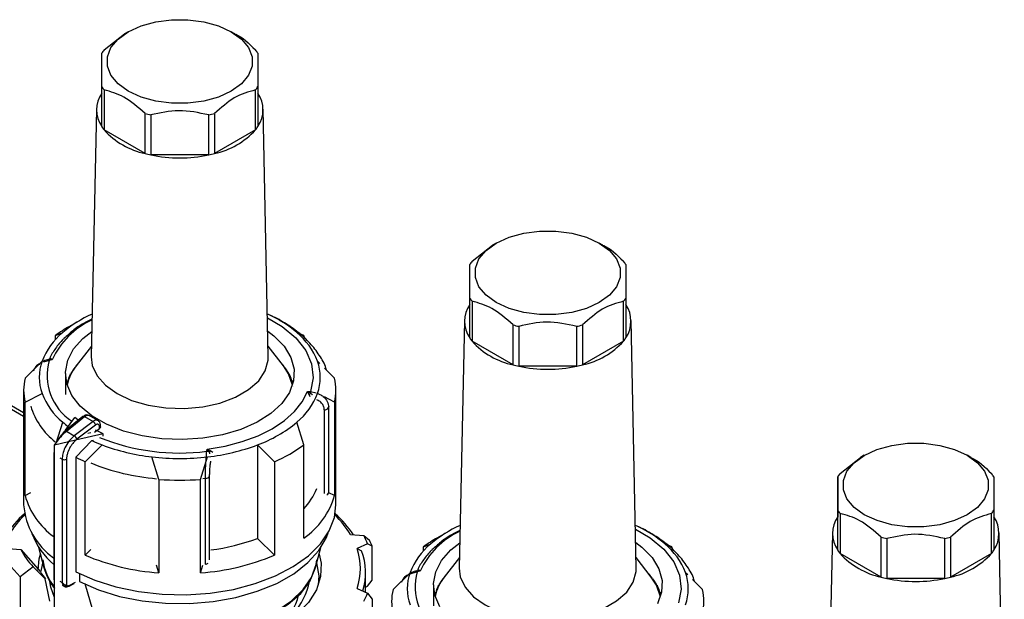
# Model space of a CAD drawing. Units: millimetres. Extents: x 50 to 2082, y 50 to 33210357.
# Drawn here: x 1816 to 1910, y 539 to 595 of the extents above; entities that cross this region are included whole.
import ezdxf

# ---------------------------------------------------------------- set-up
doc = ezdxf.new("R2010")
doc.units = ezdxf.units.MM
doc.header["$LTSCALE"] = 5

msp = doc.modelspace()

# ---------------------------------------------------------------- linework, layer by layer
at = {"color": 7, "linetype": 'Continuous', "lineweight": 25}
for p, q in [((1823.904, 591.827), (1825.88, 593.364)), ((1826.225, 593.575), (1825.871, 593.371)), ((1836.48, 593.371), (1836.126, 593.575)), ((1823.676, 584.457), (1823.676, 588.295)), ((1823.904, 587.976), (1823.904, 584.139)), ((1838.447, 584.139), (1838.447, 587.976)), ((1838.676, 588.295), (1838.676, 584.457)), ((1823.176, 586.121), (1822.667, 562.315)), ((1827.841, 581.866), (1827.841, 585.704)), ((1828.392, 585.572), (1828.392, 581.734)), ((1833.959, 581.734), (1833.959, 585.572)), ((1834.51, 585.704), (1834.51, 581.866)), ((1839.684, 562.315), (1839.175, 586.121)), ((1827.841, 581.866), (1823.904, 584.139)), ((1838.447, 584.139), (1834.51, 581.866)), ((1833.959, 581.734), (1828.392, 581.734)), ((1859.259, 571.505), (1861.236, 573.042)), ((1861.58, 573.253), (1861.227, 573.049)), ((1871.835, 573.049), (1871.481, 573.253)), ((1859.031, 564.135), (1859.031, 567.973)), ((1859.259, 567.655), (1859.259, 563.817)), ((1873.803, 563.817), (1873.803, 567.655)), ((1874.031, 567.973), (1874.031, 564.135)), ((1821.628, 565.853), (1820.567, 565.24)), ((1841.784, 565.24), (1840.723, 565.853)), ((1858.531, 565.799), (1858.023, 541.994)), ((1875.039, 541.994), (1874.53, 565.799)), ((1863.196, 561.544), (1863.196, 565.382)), ((1863.747, 565.25), (1863.747, 561.412)), ((1869.315, 561.412), (1869.315, 565.25)), ((1869.866, 565.382), (1869.866, 561.544)), ((1819.249, 564.37), (1819.926, 564.651)), ((1819.249, 563.995), (1819.249, 564.37)), ((1843.102, 564.37), (1842.425, 564.651)), ((1843.102, 564.37), (1843.102, 563.995)), ((1863.196, 561.544), (1859.259, 563.817)), ((1873.803, 563.817), (1869.866, 561.544)), ((1822.689, 563.332), (1821.225, 561.442)), ((1841.126, 561.442), (1839.662, 563.332)), ((1818.626, 561.98), (1818.081, 561.803)), ((1818.526, 562.036), (1818.473, 562.02)), ((1818.923, 562.043), (1818.602, 562.054)), ((1818.923, 562.043), (1818.626, 561.98)), ((1818.782, 562.168), (1818.923, 562.043)), ((1816.309, 560.272), (1817.944, 561.888)), ((1821.075, 561.238), (1821.051, 561.236)), ((1821.093, 561.264), (1821.093, 561.294)), ((1821.175, 561.4), (1821.175, 561.376)), ((1841.19, 561.357), (1841.19, 561.4)), ((1841.272, 561.294), (1841.272, 561.244)), ((1841.315, 561.235), (1841.276, 561.238)), ((1844.624, 561.674), (1844.407, 561.888)), ((1846.042, 560.272), (1845.084, 561.219)), ((1869.315, 561.412), (1863.747, 561.412)), ((1820.183, 560.709), (1820.183, 558.697)), ((1820.402, 559.83), (1820.402, 560.027)), ((1820.444, 560.141), (1820.444, 559.976)), ((1820.683, 560.616), (1820.659, 560.613)), ((1820.683, 560.578), (1820.683, 560.616)), ((1820.69, 560.592), (1820.69, 560.671)), ((1820.753, 560.782), (1820.753, 560.714)), ((1841.606, 560.727), (1841.613, 560.732)), ((1841.606, 560.701), (1841.606, 560.727)), ((1841.613, 560.731), (1841.613, 560.782)), ((1841.668, 560.616), (1841.668, 560.578)), ((1841.707, 560.611), (1841.668, 560.616)), ((1841.675, 560.671), (1841.675, 560.62)), ((1841.914, 560.087), (1841.921, 560.091)), ((1841.914, 559.953), (1841.914, 560.087)), ((1841.921, 560.091), (1841.921, 560.141)), ((1841.963, 560.027), (1841.963, 559.977)), ((1816.176, 559.118), (1816.176, 548.095)), ((1820.183, 559.929), (1820.176, 559.928)), ((1820.395, 559.973), (1820.383, 559.97)), ((1820.395, 559.804), (1820.395, 559.973)), ((1841.956, 559.973), (1841.956, 559.804)), ((1841.983, 559.967), (1841.956, 559.973)), ((1842.104, 559.431), (1842.111, 559.435)), ((1846.176, 548.095), (1846.176, 559.118)), ((1816.309, 557.963), (1817.944, 558.797)), ((1817.944, 558.734), (1817.944, 558.797)), ((1843.443, 559), (1843.739, 558.99)), ((1843.583, 558.733), (1843.443, 559)), ((1843.443, 559), (1843.763, 558.811)), ((1843.583, 558.733), (1843.657, 558.51)), ((1843.739, 558.99), (1844.284, 558.859)), ((1844.407, 558.797), (1844.407, 558.74)), ((1844.653, 558.672), (1844.407, 558.797)), ((1846.042, 557.963), (1845.074, 558.457)), ((1816.176, 556.939), (1814.238, 558.057)), ((1814.238, 557.719), (1816.176, 556.601)), ((1816.309, 548.981), (1816.309, 557.963)), ((1845.058, 557.22), (1845.058, 549.163)), ((1845.511, 557.587), (1845.474, 557.457)), ((1845.474, 557.457), (1845.474, 549.219)), ((1846.042, 557.963), (1846.042, 548.981)), ((1821.877, 556.584), (1820.13, 555.183)), ((1820.195, 555.262), (1821.08, 556.495)), ((1820.283, 555.17), (1822.032, 556.573)), ((1822.032, 556.573), (1822.841, 556.106)), ((1823.31, 556.193), (1822.483, 556.671)), ((1819.292, 554.003), (1819.926, 556.034)), ((1822.841, 556.106), (1821.04, 554.734)), ((1823.083, 555.759), (1821.289, 554.392)), ((1822.968, 555.072), (1823.458, 555.432)), ((1823.458, 555.432), (1823.458, 555.606)), ((1823.549, 555.583), (1823.549, 555.73)), ((1843.102, 553.866), (1842.425, 556.034)), ((1819.155, 553.812), (1820.107, 555.139)), ((1820.283, 555.17), (1821.04, 554.734)), ((1823.804, 554.923), (1821.164, 554.292)), ((1822.632, 555.018), (1822.331, 554.946)), ((1823.804, 554.694), (1823.804, 554.923)), ((1821.164, 554.292), (1819.155, 553.812)), ((1819.155, 537.889), (1819.155, 553.812)), ((1821.178, 552.662), (1822.736, 554.26)), ((1823.712, 553.849), (1822.078, 552.233)), ((1822.736, 554.26), (1822.894, 554.297)), ((1823.712, 553.784), (1823.712, 553.849)), ((1833.772, 553.236), (1833.818, 553.444)), ((1833.818, 553.444), (1834.158, 553.292)), ((1833.991, 553.17), (1833.818, 553.444)), ((1838.639, 553.849), (1838.639, 544.867)), ((1840.273, 552.233), (1838.639, 553.849)), ((1843.102, 544.884), (1843.102, 553.866)), ((1819.064, 553.019), (1819.064, 540.91)), ((1819.152, 541.047), (1819.152, 552.897)), ((1819.152, 552.897), (1819.155, 552.895)), ((1819.665, 552.601), (1819.879, 552.477)), ((1819.879, 552.477), (1819.879, 540.628)), ((1820.3, 552.475), (1820.3, 540.369)), ((1821.178, 552.662), (1821.178, 541.639)), ((1829.176, 550.536), (1828.499, 552.704)), ((1828.499, 552.704), (1828.499, 552.64)), ((1833.176, 550.536), (1833.852, 552.704)), ((1833.852, 552.642), (1833.852, 552.704)), ((1834.158, 553.292), (1834.356, 553.141)), ((1894.613, 551.098), (1896.591, 552.636)), ((1896.935, 552.848), (1896.582, 552.643)), ((1907.19, 552.643), (1906.836, 552.848)), ((1822.078, 543.251), (1822.078, 552.233)), ((1840.273, 552.233), (1840.273, 543.251)), ((1833.636, 550.623), (1833.401, 550.601)), ((1833.636, 542.385), (1833.636, 550.623)), ((1834.045, 542.815), (1834.045, 550.863)), ((1894.385, 550.78), (1894.385, 546.943)), ((1829.176, 550.536), (1829.176, 541.554)), ((1833.176, 541.554), (1833.176, 550.536)), ((1816.309, 548.981), (1816.859, 549.262)), ((1846.042, 548.981), (1845.508, 549.254)), ((1894.386, 543.728), (1894.385, 546.943)), ((1894.386, 543.728), (1894.386, 547.566)), ((1894.615, 547.248), (1894.615, 543.41)), ((1909.158, 543.412), (1909.158, 547.25)), ((1909.386, 547.568), (1909.386, 543.73)), ((1847.584, 545.225), (1848.848, 545.129)), ((1848.848, 545.129), (1849.392, 544.679)), ((1856.983, 545.531), (1855.923, 544.918)), ((1877.139, 544.918), (1876.078, 545.531)), ((1893.886, 545.393), (1893.378, 521.588)), ((1898.552, 541.138), (1898.552, 544.976)), ((1905.222, 544.976), (1905.222, 541.139)), ((1910.394, 521.588), (1909.885, 545.393)), ((1817.607, 544.02), (1818.125, 542.05)), ((1840.273, 543.251), (1838.639, 544.867)), ((1844.226, 542.05), (1844.735, 543.984)), ((1849.216, 544.337), (1848.204, 543.889)), ((1849.651, 544.121), (1849.216, 544.337)), ((1849.651, 540.855), (1849.651, 544.121)), ((1854.605, 544.048), (1855.282, 544.33)), ((1854.605, 543.673), (1854.605, 544.048)), ((1878.457, 544.048), (1877.78, 544.33)), ((1878.457, 544.048), (1878.457, 543.673)), ((1899.103, 544.844), (1899.103, 541.006)), ((1904.671, 541.007), (1904.671, 544.845)), ((1813.868, 543.941), (1815.893, 543.787)), ((1815.893, 543.787), (1817.793, 541.633)), ((1822.629, 543.796), (1822.078, 543.251)), ((1848.204, 543.889), (1848.646, 543.676)), ((1858.044, 543.01), (1856.58, 541.12)), ((1876.481, 541.12), (1875.017, 543.01)), ((1898.552, 541.138), (1894.615, 543.41)), ((1909.158, 543.412), (1905.222, 541.139)), ((1817.093, 542.115), (1815.85, 541.179)), ((1818.259, 540.983), (1817.093, 542.115)), ((1829.176, 541.554), (1828.948, 542.283)), ((1833.176, 541.554), (1833.402, 542.279)), ((1815.85, 541.179), (1815.85, 536.28)), ((1821.541, 541.458), (1821.541, 540.709)), ((1849.026, 539.689), (1849.026, 541.562)), ((1851.665, 539.951), (1853.299, 541.566)), ((1853.982, 541.658), (1853.278, 541.43)), ((1853.881, 541.715), (1853.828, 541.698)), ((1854.278, 541.721), (1853.958, 541.732)), ((1854.278, 541.721), (1853.982, 541.658)), ((1854.138, 541.847), (1854.278, 541.721)), ((1879.979, 541.353), (1879.763, 541.566)), ((1818.706, 538.837), (1818.259, 540.983)), ((1819.152, 541.047), (1819.155, 541.046)), ((1819.665, 540.751), (1819.879, 540.628)), ((1819.884, 540.371), (1820.114, 540.238)), ((1820.559, 540.254), (1821.015, 540.509)), ((1820.607, 540.349), (1821.164, 540.661)), ((1822.829, 537.951), (1822.085, 540.506)), ((1849.026, 540.17), (1849.216, 540.254)), ((1849.216, 540.254), (1849.651, 540.855)), ((1855.538, 540.387), (1855.538, 538.375)), ((1856.038, 540.295), (1856.015, 540.291)), ((1856.038, 540.256), (1856.038, 540.295)), ((1856.046, 540.27), (1856.046, 540.349)), ((1856.108, 540.46), (1856.108, 540.393)), ((1856.43, 540.917), (1856.406, 540.915)), ((1856.448, 540.942), (1856.448, 540.972)), ((1856.53, 541.078), (1856.53, 541.054)), ((1876.545, 541.036), (1876.545, 541.078)), ((1876.628, 540.972), (1876.628, 540.922)), ((1876.671, 540.914), (1876.632, 540.917)), ((1876.961, 540.405), (1876.968, 540.41)), ((1876.961, 540.379), (1876.961, 540.405)), ((1876.968, 540.41), (1876.968, 540.46)), ((1877.023, 540.295), (1877.023, 540.256)), ((1877.062, 540.289), (1877.023, 540.295)), ((1877.03, 540.349), (1877.03, 540.299)), ((1881.397, 539.951), (1880.44, 540.897)), ((1904.671, 541.007), (1899.103, 541.006)), ((1848.204, 540.052), (1849.216, 539.604)), ((1849.216, 539.604), (1849.651, 539.003)), ((1855.538, 539.608), (1855.532, 539.606)), ((1855.751, 539.651), (1855.738, 539.649)), ((1855.751, 539.482), (1855.751, 539.651)), ((1855.758, 539.509), (1855.758, 539.706)), ((1855.8, 539.82), (1855.8, 539.655)), ((1877.269, 539.765), (1877.276, 539.769)), ((1877.269, 539.632), (1877.269, 539.765)), ((1877.276, 539.769), (1877.276, 539.82)), ((1877.311, 539.651), (1877.311, 539.482)), ((1877.339, 539.645), (1877.311, 539.651)), ((1877.318, 539.706), (1877.318, 539.655)), ((1849.651, 539.003), (1849.651, 535.737)), ((1877.46, 539.11), (1877.467, 539.113))]:
    msp.add_line(p, q, dxfattribs=at)
at = {"color": 7, "linetype": 'Continuous', "lineweight": 25, "flags": 128}
for points in [[(1836.125, 593.576), (1837.103, 592.868), (1837.783, 592.053), (1838.132, 591.171), (1838.132, 590.266), (1837.783, 589.384), (1837.103, 588.568), (1836.125, 587.861), (1834.9, 587.297), (1833.487, 586.904), (1831.959, 586.703), (1830.392, 586.703), (1828.864, 586.904), (1827.451, 587.297), (1826.226, 587.861), (1825.248, 588.568), (1824.568, 589.384), (1824.22, 590.266), (1824.22, 591.171), (1824.568, 592.053), (1825.248, 592.868), (1826.226, 593.576), (1827.451, 594.14), (1828.864, 594.532), (1830.392, 594.734), (1831.959, 594.734), (1833.487, 594.532), (1834.9, 594.14), (1836.125, 593.576)], [(1871.481, 573.254), (1872.458, 572.546), (1873.138, 571.731), (1873.487, 570.849), (1873.487, 569.944), (1873.138, 569.062), (1872.458, 568.246), (1871.481, 567.539), (1870.255, 566.975), (1868.843, 566.582), (1867.315, 566.381), (1865.747, 566.381), (1864.219, 566.582), (1862.807, 566.975), (1861.581, 567.539), (1860.604, 568.246), (1859.924, 569.062), (1859.575, 569.944), (1859.575, 570.849), (1859.924, 571.731), (1860.604, 572.546), (1861.581, 573.254), (1862.807, 573.818), (1864.219, 574.211), (1865.747, 574.412), (1867.315, 574.412), (1868.843, 574.211), (1870.255, 573.818), (1871.481, 573.254)], [(1839.604, 566.065), (1841.025, 565.227), (1842.336, 564.135), (1843.286, 562.925), (1843.847, 561.636), (1844, 560.31), (1843.739, 558.99)], [(1839.631, 564.775), (1840.225, 564.325), (1841.198, 563.335), (1841.849, 562.26), (1842.158, 561.136), (1842.113, 559.998), (1841.718, 558.882), (1840.984, 557.826), (1839.934, 556.862), (1838.604, 556.021), (1837.035, 555.332), (1835.278, 554.815), (1833.389, 554.487), (1831.429, 554.36), (1829.462, 554.437), (1827.55, 554.715), (1825.754, 555.186), (1824.133, 555.834), (1822.738, 556.639), (1821.615, 557.575), (1820.8, 558.611), (1820.318, 559.715), (1820.185, 560.851), (1820.406, 561.982), (1820.973, 563.073), (1821.869, 564.087), (1822.72, 564.765)], [(1822.667, 562.315), (1822.771, 561.486), (1823.232, 560.494), (1824.039, 559.579), (1825.159, 558.781), (1826.541, 558.135), (1828.126, 557.669), (1829.844, 557.403), (1831.621, 557.349), (1833.378, 557.51), (1835.039, 557.878), (1836.53, 558.437), (1837.788, 559.163), (1838.757, 560.025), (1839.395, 560.983), (1839.673, 561.998), (1839.684, 562.315)], [(1842.007, 559.578), (1841.615, 560.683), (1841.126, 561.442)], [(1833.818, 553.444), (1835.544, 553.734), (1837.179, 554.163), (1838.692, 554.723), (1840.05, 555.403), (1841.226, 556.187), (1842.196, 557.06), (1842.94, 558.004), (1843.443, 559)], [(1821.444, 556.222), (1821.373, 556.273), (1821.08, 556.495)], [(1823.804, 554.923), (1823.419, 555.092), (1823.069, 555.258)], [(1906.835, 552.848), (1907.812, 552.141), (1908.493, 551.326), (1908.842, 550.444), (1908.842, 549.539), (1908.493, 548.657), (1907.814, 547.841), (1906.836, 547.134), (1905.611, 546.569), (1904.199, 546.177), (1902.671, 545.975), (1901.103, 545.975), (1899.575, 546.176), (1898.163, 546.569), (1896.937, 547.133), (1895.959, 547.84), (1895.279, 548.655), (1894.93, 549.537), (1894.93, 550.442), (1895.278, 551.325), (1895.958, 552.14), (1896.935, 552.847), (1898.161, 553.412), (1899.573, 553.805), (1901.101, 554.006), (1902.668, 554.006), (1904.197, 553.805), (1905.609, 553.413), (1906.835, 552.848)], [(1821.178, 541.639), (1823.015, 540.829), (1825.046, 540.191), (1827.223, 539.741), (1829.494, 539.49), (1831.804, 539.443), (1834.1, 539.601), (1836.326, 539.962), (1838.43, 540.515), (1840.361, 541.249), (1842.074, 542.145), (1843.529, 543.183), (1844.69, 544.337), (1845.529, 545.58), (1846.028, 546.884), (1846.176, 548.095)], [(1821.543, 540.708), (1823.37, 539.909), (1825.392, 539.287), (1827.558, 538.856), (1829.816, 538.627), (1832.107, 538.607), (1834.375, 538.795), (1836.563, 539.188), (1838.617, 539.774), (1840.486, 540.54), (1842.122, 541.466), (1843.485, 542.53), (1844.54, 543.704), (1845.262, 544.959), (1845.425, 545.39)], [(1874.959, 545.744), (1876.381, 544.905), (1877.691, 543.813), (1878.642, 542.603), (1879.202, 541.314), (1879.355, 539.988), (1879.094, 538.668)], [(1856.155, 538.289), (1855.673, 539.393), (1855.541, 540.529), (1855.761, 541.661), (1856.329, 542.751), (1857.224, 543.765), (1858.075, 544.443)], [(1874.987, 544.453), (1875.58, 544.003), (1876.553, 543.013), (1877.205, 541.938), (1877.513, 540.814), (1877.469, 539.676), (1877.073, 538.56)], [(1817.579, 541.806), (1817.671, 542.898), (1817.785, 543.343)], [(1844.566, 543.343), (1844.748, 542.472), (1844.707, 541.183), (1844.301, 539.915), (1843.541, 538.702), (1842.448, 537.578), (1841.051, 536.572), (1839.387, 535.712), (1837.502, 535.021), (1835.446, 534.517), (1833.276, 534.214), (1831.996, 534.134)], [(1818.033, 542.624), (1817.942, 542.321), (1817.822, 541.705)], [(1822.076, 537.77), (1822.651, 537.471), (1824.426, 536.74), (1826.384, 536.187), (1828.474, 535.828), (1830.637, 535.673), (1832.815, 535.725), (1834.949, 535.983), (1836.98, 536.44), (1838.853, 537.085), (1840.516, 537.898), (1841.925, 538.858), (1843.041, 539.94), (1843.834, 541.112), (1844.281, 542.344), (1844.357, 542.815)], [(1844.498, 540.392), (1844.562, 541.26), (1844.351, 542.525)], [(1821.999, 537.718), (1822.249, 537.582), (1823.971, 536.81), (1825.889, 536.213), (1827.952, 535.806), (1830.103, 535.6), (1832.283, 535.602), (1834.433, 535.811), (1836.494, 536.221), (1838.41, 536.822), (1840.129, 537.596), (1841.603, 538.523), (1842.793, 539.578), (1843.666, 540.731), (1844.198, 541.951), (1844.226, 542.05)], [(1858.023, 541.994), (1858.127, 541.164), (1858.587, 540.173), (1859.395, 539.258), (1860.514, 538.46), (1861.897, 537.813), (1863.482, 537.347), (1865.2, 537.081), (1866.976, 537.028), (1868.733, 537.188), (1870.394, 537.556), (1871.886, 538.115), (1873.144, 538.842), (1874.112, 539.703), (1874.75, 540.662), (1875.028, 541.676), (1875.039, 541.994)], [(1877.362, 539.256), (1876.97, 540.361), (1876.481, 541.12)], [(1819.155, 539.175), (1818.788, 540.187), (1818.7, 540.706)], [(1819.155, 540.809), (1819.151, 540.812), (1819.131, 540.836)]]:
    msp.add_lwpolyline(points, dxfattribs=at)
at = {"color": 7, "linetype": 'Continuous', "lineweight": 25}
for centre, radius, start, end in [((1826.971, 589.385), 3.921, 141.47862, 147.20124), ((1835.38, 589.385), 3.921, 32.79876, 38.52138), ((1826.036, 586.064), 2.856, 145.75487, 214.24513), ((1826.971, 590.418), 3.921, 212.79876, 218.52138), ((1835.38, 590.418), 3.921, 321.47862, 327.20124), ((1836.315, 586.064), 2.856, 325.75487, 34.24513), ((1830.877, 597.184), 11.876, 255.18533, 257.91853), ((1831.474, 597.184), 11.876, 282.08147, 284.81467), ((1826.971, 586.581), 3.921, 212.79876, 218.52138), ((1829.408, 589.126), 7.428, 222.18333, 257.82205), ((1832.943, 589.126), 7.428, 282.17795, 317.81667), ((1835.38, 586.581), 3.921, 321.47862, 327.20124), ((1830.877, 593.347), 11.876, 255.18533, 257.91853), ((1831.474, 593.347), 11.876, 282.08147, 284.81467), ((1831.176, 594.966), 13.522, 258.11883, 281.88117), ((1862.327, 569.063), 3.921, 141.47862, 147.20124), ((1870.735, 569.063), 3.921, 32.79876, 38.52138), ((1862.327, 570.097), 3.921, 212.79876, 218.52138), ((1870.735, 570.097), 3.921, 321.47862, 327.20124), ((1861.392, 565.742), 2.856, 145.75487, 214.24513), ((1871.67, 565.742), 2.856, 325.75487, 34.24513), ((1826.015, 558.794), 7.801, 114.79433, 155.38831), ((1827.752, 555.371), 12.139, 114.30566, 130.13904), ((1834.764, 555.632), 11.834, 49.65502, 65.90028), ((1826.917, 554.189), 12.745, 119.88354, 126.987), ((1866.233, 576.863), 11.876, 255.18533, 257.91853), ((1866.829, 576.863), 11.876, 282.08147, 284.81467), ((1824.164, 559.518), 6.657, 129.53904, 159.14082), ((1838.187, 559.518), 6.657, 20.85918, 50.46096), ((1862.327, 566.259), 3.921, 212.79876, 218.52138), ((1864.763, 568.805), 7.428, 222.18333, 257.82205), ((1868.299, 568.805), 7.428, 282.17795, 317.81667), ((1870.735, 566.259), 3.921, 321.47862, 327.20124), ((1823.703, 560.545), 5.276, 164.22296, 236.83841), ((1818.49, 562.429), 0.392, 286.70895, 318.34226), ((1818.169, 561.871), 0.471, 13.35962, 22.82568), ((1822.279, 560.343), 4.602, 160.38111, 199.61889), ((1824.676, 558.669), 4.427, 141.22999, 167.7877), ((1825.219, 558.181), 5.168, 142.96877, 149.78787), ((1825.846, 557.705), 5.956, 138.26762, 141.65391), ((1836.413, 557.616), 6.094, 38.38268, 43.26988), ((1837.147, 558.181), 5.168, 30.21213, 37.03123), ((1840.072, 560.343), 4.602, 340.38111, 19.61889), ((1866.233, 573.025), 11.876, 255.18533, 257.91853), ((1866.531, 574.644), 13.522, 258.11883, 281.88117), ((1866.829, 573.025), 11.876, 282.08147, 284.81467), ((1821.227, 559.118), 5.051, 166.78582, 193.21418), ((1824.181, 558.697), 4.006, 160.60679, 164.96484), ((1824.577, 558.545), 4.43, 151.32293, 158.88015), ((1837.484, 558.335), 4.765, 28.60787, 30.13709), ((1837.788, 558.545), 4.43, 21.11985, 28.67707), ((1838.039, 558.595), 4.152, 19.37545, 21.05183), ((1838.179, 558.696), 4.011, 15.0377, 19.39067), ((1841.125, 559.118), 5.051, 346.78582, 13.21418), ((1824.164, 561.168), 6.657, 200.85918, 230.46096), ((1838.187, 561.168), 6.657, 309.53904, 339.14082), ((1843.292, 559.649), 0.961, 287.64044, 299.35988), ((1842.632, 558.749), 1.132, 3.10965, 12.25183), ((1823.376, 559.531), 6.805, 196.63284, 232.2822), ((1845.074, 557.676), 0.456, 267.94301, 331.27156), ((1821.947, 556.465), 0.137, 51.49645, 120.30111), ((1826.316, 563.388), 9.742, 229.01137, 232.95237), ((1823.399, 555.744), 0.15, 292.85426, 354.41636), ((1834.295, 565.746), 12.666, 290.06045, 309.93417), ((1820.215, 555.109), 0.112, 138.77643, 198.06669), ((1820.198, 555.065), 0.136, 50.97565, 119.76597), ((1820.733, 554.248), 0.574, 14.50916, 57.71821), ((1831.146, 573.367), 20.301, 247.78178, 277.43355), ((1829.333, 568.552), 15.742, 245.22358, 249.0772), ((1830.699, 572.488), 19.906, 249.45091, 263.65295), ((1831.652, 572.488), 19.906, 276.34705, 290.54909), ((1834.68, 565.188), 14.111, 293.35208, 306.64254), ((1819.212, 553.005), 0.149, 115.2337, 174.58824), ((1819.211, 553.032), 0.148, 185.0693, 246.25084), ((1820.091, 552.887), 0.462, 242.64967, 296.86018), ((1828.593, 567.049), 16.185, 242.73327, 246.26262), ((1831.176, 575.754), 23.205, 263.37566, 276.62434), ((1833.684, 552.55), 0.692, 63.60184, 82.62511), ((1833.056, 554.625), 1.729, 302.72187, 309.58639), ((1830.673, 571.776), 21.244, 247.74145, 265.3463), ((1833.649, 551.069), 0.446, 268.24242, 332.53845), ((1897.681, 548.658), 3.92, 141.49112, 147.2148), ((1906.089, 548.657), 3.922, 32.81232, 38.53388), ((1831.176, 576.352), 25.893, 265.57007, 274.42993), ((1838.579, 551.978), 6.219, 316.64895, 338.00058), ((1823.383, 550.973), 7.348, 195.72188, 234.00078), ((1838.89, 551.009), 7.434, 304.51172, 344.16814), ((1845.181, 549.339), 0.316, 293.17945, 337.70755), ((1823.05, 548.609), 6.894, 184.28303, 234.83131), ((1822.801, 539.651), 10.005, 130.87571, 146.30058), ((1822.61, 540.466), 9.174, 133.67715, 148.75475), ((1839.676, 540.414), 9.257, 31.31322, 46.25489), ((1839.55, 539.651), 10.005, 33.69942, 49.12428), ((1896.747, 545.336), 2.856, 145.77172, 214.26198), ((1897.682, 549.691), 3.922, 212.81232, 218.53388), ((1906.091, 549.69), 3.92, 321.49112, 327.2148), ((1907.025, 545.336), 2.856, 325.77172, 34.26198), ((1863.107, 535.049), 12.139, 114.30566, 130.13904), ((1870.119, 535.31), 11.834, 49.65502, 65.90028), ((1823.72, 547.894), 7.23, 200.77047, 230.16988), ((1842.287, 541.602), 7.449, 21.53923, 28.25769), ((1861.37, 538.473), 7.801, 114.79433, 155.38831), ((1862.273, 533.868), 12.745, 119.88354, 126.987), ((1901.588, 556.458), 11.877, 255.19168, 257.92463), ((1902.185, 556.455), 11.874, 282.08758, 284.82101), ((1831.683, 563.405), 19.801, 277.16891, 290.5672), ((1842.59, 541.183), 7.648, 22.59522, 27.2017), ((1859.519, 539.196), 6.657, 129.53904, 159.14082), ((1873.542, 539.196), 6.657, 20.85918, 50.46096), ((1821.855, 547.58), 8.778, 204.49519, 226.82495), ((1822.806, 547.48), 7.837, 208.11504, 223.2051), ((1830.671, 563.499), 21.996, 247.00308, 266.10078), ((1831.68, 563.499), 21.996, 273.89922, 292.99692), ((1842.619, 541.971), 5.906, 341.04768, 18.95232), ((1842.947, 541.565), 6.077, 343.16324, 20.32738), ((1897.682, 545.854), 3.922, 212.81232, 218.53388), ((1900.119, 548.4), 7.429, 222.19474, 257.82748), ((1903.655, 548.397), 7.426, 282.18339, 317.82809), ((1906.091, 545.852), 3.92, 321.49112, 327.2148), ((1823.315, 543.516), 5.353, 187.52387, 218.99946), ((1833.59, 543.026), 0.642, 274.0785, 300.8194), ((1823.69, 545.372), 6.982, 212.37314, 218.947), ((1823.386, 543.487), 5.453, 195.27925, 219.11386), ((1857.634, 540.021), 4.602, 160.38111, 199.61889), ((1859.059, 540.224), 5.276, 164.22296, 236.83841), ((1853.845, 542.107), 0.392, 286.70895, 318.34226), ((1853.524, 541.549), 0.471, 13.35962, 22.82568), ((1860.032, 538.348), 4.427, 141.22999, 167.7877), ((1861.201, 537.383), 5.956, 138.26762, 141.65391), ((1871.769, 537.295), 6.094, 38.38268, 43.26988), ((1875.428, 540.021), 4.602, 340.38111, 19.61889), ((1901.588, 552.621), 11.877, 255.19168, 257.92463), ((1902.185, 552.618), 11.874, 282.08758, 284.82101), ((1820.127, 540.481), 0.206, 246.5221, 327.21494), ((1836.8, 542.238), 7.02, 291.44912, 347.40034), ((1859.932, 538.223), 4.43, 151.32293, 158.88015), ((1860.574, 537.859), 5.168, 142.96877, 149.78787), ((1872.502, 537.859), 5.168, 30.21213, 37.03123), ((1872.84, 538.013), 4.765, 28.60787, 30.13709), ((1873.144, 538.223), 4.43, 21.11985, 28.67707), ((1901.886, 554.239), 13.522, 258.12445, 281.88678), ((1837.367, 540.711), 5.397, 309.93068, 345.67683), ((1842.287, 542.339), 7.449, 331.74231, 338.46077), ((1856.582, 538.796), 5.051, 166.78582, 193.21418), ((1859.537, 538.375), 4.006, 160.60679, 164.96484), ((1873.394, 538.274), 4.152, 19.37545, 21.05183), ((1873.535, 538.374), 4.011, 15.0377, 19.39067), ((1876.48, 538.796), 5.051, 346.78582, 13.21418)]:
    msp.add_arc(centre, radius, start, end, dxfattribs=at)
for points, knots in [([(1836.489, 593.353), (1836.508, 593.346), (1837.163, 593.104), (1837.815, 592.455), (1838.447, 591.827)], [0, 0, 0, 0, 0.029964, 1, 1, 1, 1]), ([(1823.676, 588.295), (1823.676, 589.058), (1823.676, 590.535), (1823.676, 591.191), (1823.676, 591.509)], [0, 0, 0, 0, 0.516885, 1, 1, 1, 1]), ([(1838.676, 591.509), (1838.676, 591.163), (1838.676, 590.493), (1838.676, 589.011), (1838.676, 588.295)], [0, 0, 0, 0, 0.516885, 1, 1, 1, 1]), ([(1827.841, 585.704), (1827.161, 586.305), (1825.847, 587.467), (1824.537, 587.811), (1823.904, 587.976)], [0, 0, 0, 0, 0.516885, 1, 1, 1, 1]), ([(1838.447, 587.976), (1837.768, 587.793), (1836.453, 587.438), (1835.143, 586.269), (1834.51, 585.704)], [0, 0, 0, 0, 0.516885, 1, 1, 1, 1]), ([(1833.959, 585.572), (1832.999, 585.781), (1831.14, 586.184), (1829.287, 585.771), (1828.392, 585.572)], [0, 0, 0, 0, 0.516885, 1, 1, 1, 1]), ([(1871.844, 573.032), (1871.864, 573.024), (1872.518, 572.782), (1873.17, 572.134), (1873.803, 571.505)], [0, 0, 0, 0, 0.0299645, 1, 1, 1, 1]), ([(1859.031, 567.973), (1859.031, 568.736), (1859.031, 570.213), (1859.031, 570.87), (1859.031, 571.187)], [0, 0, 0, 0, 0.516885, 1, 1, 1, 1]), ([(1874.031, 571.187), (1874.031, 570.841), (1874.031, 570.171), (1874.031, 568.689), (1874.031, 567.973)], [0, 0, 0, 0, 0.516885, 1, 1, 1, 1]), ([(1863.196, 565.382), (1862.517, 565.983), (1861.202, 567.145), (1859.892, 567.489), (1859.259, 567.655)], [0, 0, 0, 0, 0.516885, 1, 1, 1, 1]), ([(1873.803, 567.655), (1873.123, 567.471), (1871.809, 567.116), (1870.499, 565.947), (1869.866, 565.382)], [0, 0, 0, 0, 0.516885, 1, 1, 1, 1]), ([(1822.745, 565.96), (1822.471, 565.82), (1821.795, 565.475), (1820.89, 564.854), (1820.341, 564.343), (1820.081, 564.101)], [0, 0, 0, 0, 0.263094, 0.650117, 1, 1, 1, 1]), ([(1845.278, 561.027), (1845.261, 561.094), (1845.129, 561.603), (1844.599, 562.489), (1843.72, 563.649), (1842.587, 564.692), (1841.261, 565.591), (1840.249, 566.164), (1839.655, 566.397), (1839.596, 566.42)], [0, 0, 0, 0, 0.0282233, 0.2153912, 0.4066091, 0.5995126, 0.7912279, 0.9793303, 1, 1, 1, 1]), ([(1869.315, 565.25), (1868.354, 565.459), (1866.495, 565.862), (1864.642, 565.45), (1863.747, 565.25)], [0, 0, 0, 0, 0.5168845, 1, 1, 1, 1]), ([(1820.081, 564.101), (1820.048, 564.072), (1819.706, 563.774), (1819.233, 563.128), (1818.792, 562.499), (1818.677, 562.155), (1818.675, 562.148)], [0, 0, 0, 0, 0.049292, 0.514698, 0.989639, 1, 1, 1, 1]), ([(1818.6, 562.056), (1818.428, 562.018), (1818.236, 561.975), (1818.072, 561.876), (1818.055, 561.866)], [0, 0, 0, 0, 0.896305, 1, 1, 1, 1]), ([(1818.602, 562.054), (1818.566, 562.049), (1818.519, 562.043), (1818.48, 562.021), (1818.471, 562.016)], [0, 0, 0, 0, 0.76655, 1, 1, 1, 1]), ([(1818.684, 562.161), (1818.687, 562.166), (1818.705, 562.202), (1818.747, 562.184), (1818.782, 562.168)], [0, 0, 0, 0, 0.14451, 1, 1, 1, 1]), ([(1817.691, 561.59), (1817.587, 561.526), (1817.319, 561.361), (1817.176, 561.111), (1817.089, 560.958)], [0, 0, 0, 0, 0.389836, 1, 1, 1, 1]), ([(1817.73, 561.677), (1817.7, 561.66), (1817.506, 561.55), (1817.31, 561.365), (1817.211, 561.179), (1817.195, 561.148)], [0, 0, 0, 0, 0.131612, 0.85467, 1, 1, 1, 1]), ([(1843.763, 558.811), (1843.799, 558.778), (1843.846, 558.735), (1843.885, 558.685), (1843.894, 558.674)], [0, 0, 0, 0, 0.766882, 1, 1, 1, 1]), ([(1845.058, 557.22), (1845.044, 557.341), (1845.018, 557.581), (1844.806, 557.887), (1844.57, 558.091), (1844.389, 558.154), (1844.337, 558.172)], [0, 0, 0, 0, 0.293941, 0.588536, 0.884135, 1, 1, 1, 1]), ([(1844.625, 558.712), (1844.744, 558.647), (1845.061, 558.477), (1845.394, 558.034), (1845.447, 557.647), (1845.474, 557.457)], [0, 0, 0, 0, 0.23563, 0.62234, 1, 1, 1, 1]), ([(1822.441, 556.684), (1822.402, 556.7), (1822.314, 556.737), (1822.161, 556.725), (1822.008, 556.675), (1821.922, 556.615), (1821.881, 556.586)], [0, 0, 0, 0, 0.225526, 0.513713, 0.766291, 1, 1, 1, 1]), ([(1822.032, 556.573), (1822.091, 556.612), (1822.202, 556.686), (1822.352, 556.709), (1822.445, 556.698), (1822.48, 556.67), (1822.485, 556.666)], [0, 0, 0, 0, 0.352328, 0.669631, 0.951819, 1, 1, 1, 1]), ([(1823.303, 556.193), (1823.284, 556.204), (1823.233, 556.233), (1823.127, 556.237), (1822.989, 556.203), (1822.891, 556.139), (1822.841, 556.106)], [0, 0, 0, 0, 0.163436, 0.422075, 0.700938, 1, 1, 1, 1]), ([(1823.083, 555.759), (1823.079, 555.781), (1823.068, 555.831), (1823.031, 555.905), (1822.986, 555.971), (1822.943, 556.023), (1822.893, 556.071), (1822.858, 556.094), (1822.841, 556.106)], [0, 0, 0, 0, 0.180494, 0.408853, 0.542535, 0.687589, 0.841384, 1, 1, 1, 1]), ([(1823.458, 555.606), (1823.456, 555.632), (1823.453, 555.685), (1823.429, 555.747), (1823.393, 555.795), (1823.346, 555.825), (1823.289, 555.838), (1823.225, 555.831), (1823.155, 555.807), (1823.107, 555.775), (1823.083, 555.759)], [0, 0, 0, 0, 0.127415, 0.255476, 0.376224, 0.500303, 0.621452, 0.745029, 0.871454, 1, 1, 1, 1]), ([(1823.549, 555.73), (1823.546, 555.778), (1823.54, 555.876), (1823.489, 556.008), (1823.413, 556.121), (1823.34, 556.172), (1823.304, 556.197)], [0, 0, 0, 0, 0.247209, 0.501387, 0.754815, 1, 1, 1, 1]), ([(1823.545, 555.583), (1823.545, 555.569), (1823.545, 555.532), (1823.512, 555.478), (1823.474, 555.446), (1823.458, 555.432)], [0, 0, 0, 0, 0.271126, 0.691984, 1, 1, 1, 1]), ([(1819.449, 554.222), (1819.463, 554.256), (1819.547, 554.458), (1819.782, 554.768), (1820.006, 554.978), (1820.108, 555.074)], [0, 0, 0, 0, 0.09967, 0.590486, 1, 1, 1, 1]), ([(1819.746, 554.577), (1819.756, 554.594), (1819.896, 554.838), (1820.096, 555.01), (1820.283, 555.17)], [0, 0, 0, 0, 0.067169, 1, 1, 1, 1]), ([(1821.04, 554.734), (1820.858, 554.566), (1820.51, 554.246), (1820.136, 553.605), (1819.917, 552.997), (1819.891, 552.644), (1819.879, 552.477)], [0, 0, 0, 0, 0.286387, 0.548563, 0.786456, 1, 1, 1, 1]), ([(1821.289, 554.392), (1821.182, 554.299), (1820.948, 554.093), (1820.623, 553.638), (1820.414, 553.168), (1820.314, 552.766), (1820.305, 552.572), (1820.3, 552.475)], [0, 0, 0, 0, 0.196842, 0.432762, 0.70449, 0.852188, 1, 1, 1, 1]), ([(1833.636, 550.623), (1833.638, 550.831), (1833.642, 551.252), (1833.675, 551.974), (1833.721, 552.678), (1833.755, 553.044), (1833.772, 553.236)], [0, 0, 0, 0, 0.247888, 0.501725, 0.738164, 1, 1, 1, 1]), ([(1834.077, 553.006), (1834.072, 553.02), (1834.047, 553.079), (1834.016, 553.13), (1833.991, 553.17)], [0, 0, 0, 0, 0.233465, 1, 1, 1, 1]), ([(1907.199, 552.626), (1907.218, 552.619), (1907.872, 552.376), (1908.524, 551.729), (1909.157, 551.1)], [0, 0, 0, 0, 0.029532, 1, 1, 1, 1]), ([(1834.045, 550.863), (1834.047, 550.992), (1834.051, 551.25), (1834.084, 551.698), (1834.12, 552.054), (1834.148, 552.234), (1834.155, 552.282)], [0, 0, 0, 0, 0.296629, 0.593921, 0.89226, 1, 1, 1, 1]), ([(1894.386, 547.566), (1894.386, 548.329), (1894.386, 549.806), (1894.386, 550.463), (1894.385, 550.78)], [0, 0, 0, 0, 0.516885, 1, 1, 1, 1]), ([(1909.385, 550.782), (1909.386, 550.436), (1909.386, 549.766), (1909.386, 548.284), (1909.386, 547.568)], [0, 0, 0, 0, 0.516885, 1, 1, 1, 1]), ([(1898.552, 544.976), (1897.873, 545.577), (1896.558, 546.739), (1895.248, 547.082), (1894.615, 547.248)], [0, 0, 0, 0, 0.516885, 1, 1, 1, 1]), ([(1909.158, 547.25), (1908.479, 547.066), (1907.165, 546.711), (1905.855, 545.541), (1905.222, 544.976)], [0, 0, 0, 0, 0.516885, 1, 1, 1, 1]), ([(1880.634, 540.705), (1880.616, 540.772), (1880.485, 541.282), (1879.955, 542.167), (1879.075, 543.328), (1877.942, 544.371), (1876.616, 545.269), (1875.604, 545.842), (1875.01, 546.075), (1874.951, 546.098)], [0, 0, 0, 0, 0.028223, 0.215391, 0.406609, 0.599513, 0.791228, 0.97933, 1, 1, 1, 1]), ([(1858.1, 545.638), (1857.827, 545.498), (1857.151, 545.153), (1856.246, 544.532), (1855.697, 544.022), (1855.436, 543.779)], [0, 0, 0, 0, 0.263094, 0.650117, 1, 1, 1, 1]), ([(1904.671, 544.845), (1903.71, 545.053), (1901.851, 545.457), (1899.998, 545.044), (1899.103, 544.844)], [0, 0, 0, 0, 0.5168845, 1, 1, 1, 1]), ([(1855.436, 543.779), (1855.403, 543.751), (1855.061, 543.452), (1854.589, 542.806), (1854.148, 542.177), (1854.033, 541.833), (1854.03, 541.826)], [0, 0, 0, 0, 0.049292, 0.514698, 0.989639, 1, 1, 1, 1]), ([(1853.046, 541.268), (1852.942, 541.204), (1852.674, 541.039), (1852.531, 540.789), (1852.444, 540.637)], [0, 0, 0, 0, 0.389836, 1, 1, 1, 1]), ([(1853.085, 541.355), (1853.055, 541.338), (1852.861, 541.228), (1852.666, 541.043), (1852.566, 540.857), (1852.55, 540.826)], [0, 0, 0, 0, 0.131612, 0.85467, 1, 1, 1, 1]), ([(1853.955, 541.734), (1853.783, 541.696), (1853.591, 541.653), (1853.427, 541.555), (1853.41, 541.544)], [0, 0, 0, 0, 0.896305, 1, 1, 1, 1]), ([(1853.958, 541.732), (1853.922, 541.727), (1853.875, 541.721), (1853.836, 541.699), (1853.826, 541.694)], [0, 0, 0, 0, 0.7665502, 1, 1, 1, 1]), ([(1854.04, 541.839), (1854.042, 541.844), (1854.06, 541.88), (1854.102, 541.862), (1854.138, 541.847)], [0, 0, 0, 0, 0.14451, 1, 1, 1, 1]), ([(1819.065, 541.025), (1819.065, 541.025), (1819.058, 541.024), (1819.086, 541.027), (1819.13, 541.04), (1819.152, 541.047)], [0, 0, 0, 0, 0.024733, 0.506305, 1, 1, 1, 1]), ([(1819.064, 541.025), (1819.064, 541.015), (1819.065, 540.993), (1819.074, 540.945), (1819.095, 540.885), (1819.124, 540.845), (1819.139, 540.824)], [0, 0, 0, 0, 0.216809, 0.450801, 0.712484, 1, 1, 1, 1]), ([(1819.148, 541.034), (1819.123, 541.032), (1819.071, 541.029), (1819.067, 541.027), (1819.065, 541.025)], [0, 0, 0, 0, 0.481799, 1, 1, 1, 1]), ([(1819.879, 540.628), (1819.879, 540.627), (1819.879, 540.627), (1819.88, 540.626), (1819.884, 540.621), (1819.91, 540.584), (1819.97, 540.516), (1820.078, 540.434), (1820.2, 540.378), (1820.268, 540.372), (1820.3, 540.369)], [0, 0, 0, 0, 0.000278, 0.002478, 0.008601, 0.03179, 0.243635, 0.489168, 0.759861, 1, 1, 1, 1]), ([(1820.045, 540.292), (1820.012, 540.334), (1819.963, 540.397), (1819.912, 540.513), (1819.892, 540.578), (1819.883, 540.613), (1819.88, 540.623), (1819.879, 540.626), (1819.879, 540.628)], [0, 0, 0, 0, 0.4872841, 0.7424532, 0.9269714, 0.9774235, 0.9921928, 1, 1, 1, 1]), ([(1820.3, 540.369), (1820.322, 540.351), (1820.365, 540.315), (1820.469, 540.297), (1820.555, 540.329), (1820.607, 540.349)], [0, 0, 0, 0, 0.284844, 0.571169, 1, 1, 1, 1]), ([(1820.607, 540.349), (1820.606, 540.337), (1820.604, 540.313), (1820.593, 540.285), (1820.577, 540.265), (1820.552, 540.248), (1820.514, 540.243), (1820.48, 540.259), (1820.464, 540.267)], [0, 0, 0, 0, 0.144487, 0.2834753, 0.4169631, 0.5449485, 0.783354, 1, 1, 1, 1])]:
    msp.add_open_spline(points, degree=3, knots=knots, dxfattribs=at)
msp.add_open_spline([(1820.045, 540.292), (1820.071, 540.269), (1820.123, 540.225), (1820.226, 540.202), (1820.341, 540.212), (1820.423, 540.248), (1820.464, 540.267)], degree=3, dxfattribs=at)

doc.saveas('drawing.dxf')
